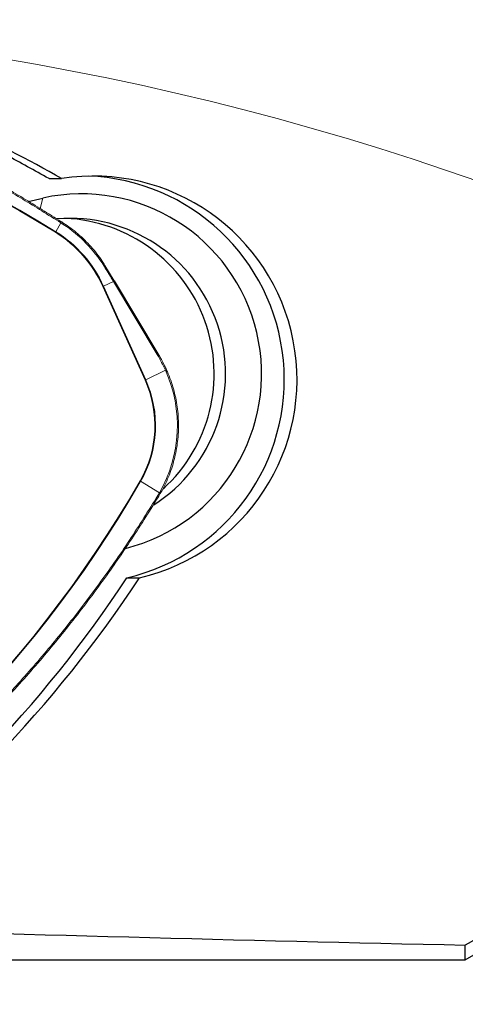
# Model space of a CAD drawing. Units: millimetres. Extents: x 5 to 292, y 5 to 205.
# Drawn here: x 48 to 52, y 93 to 102 of the extents above; entities that cross this region are included whole.
import ezdxf

# ---------------------------------------------------------------- set-up
doc = ezdxf.new("R2010")
doc.units = ezdxf.units.MM
doc.layers.add('DÜNNE_LINIE', color=153, linetype='Continuous')
doc.styles.add('SLDTEXTSTYLE1', font='TXT', dxfattribs={"width": 0.75})
doc.dimstyles.new('SLDDIMSTYLE0', dxfattribs={"dimtxt": 3, "dimasz": 3, "dimexe": 0, "dimexo": 0.0625, "dimgap": 0.75, "dimtad": 1, "dimdec": 3, "dimrnd": 1e-09, "dimzin": 12, "dimdsep": 46, "dimtxsty": 'SLDTEXTSTYLE1', "dimsah": 1, "dimcen": 0.09, "dimadec": 0, "dimazin": 0, "dimtfac": 1, "dimtofl": 0, "dimtmove": 0, "dimatfit": 3, "dimfxl": 1, "dimfrac": 2, "dimtolj": 1, "dimtzin": 12, "dimarcsym": 0})

# ---------------------------------------------------------------- blocks, each defined once
blk = doc.blocks.new('*D1')
at = {"layer": 'DÜNNE_LINIE', "color": 7}
for p, q in [((40.0407, 97.0198), (40.0407, 80.501)), ((175.3899, 92.5775), (175.3899, 80.501)), ((40.0407, 81.501), (175.3899, 81.501))]:
    blk.add_line(p, q, dxfattribs=at)
for points in [[(40.0407, 81.501), (43.0407, 80.751), (43.0407, 82.251)], [(175.3899, 81.501), (172.3899, 82.251), (172.3899, 80.751)]]:
    blk.add_solid(points, dxfattribs=at)
at = {"layer": 'DÜNNE_LINIE', "color": 7, "insert": (102.7283, 85.3682), "char_height": 3, "attachment_point": 1, "style": 'SLDTEXTSTYLE1'}
blk.add_mtext('135,5', dxfattribs=at)

msp = doc.modelspace()

# ---------------------------------------------------------------- linework, layer by layer
at = {"color": 7, "linetype": 'Continuous', "lineweight": 30}
for p, q in [((47.8747, 100.7182), (47.9966, 100.7182)), ((47.6752, 100.4989), (47.8141, 100.5307)), ((48.626, 96.865), (48.7479, 96.865)), ((52.7561, 93.8083), (51.8901, 93.3193)), ((51.8901, 93.1775), (52.7561, 93.6775)), ((51.8901, 93.1775), (51.8901, 93.3193)), ((44.091, 93.1775), (51.8901, 93.1775))]:
    msp.add_line(p, q, dxfattribs=at)
at = {"color": 8, "linetype": 'Continuous', "lineweight": 0}
for p, q in [((47.8141, 100.5307), (47.7888, 100.4284)), ((47.9886, 100.2916), (47.9404, 100.2056)), ((48.0127, 100.2759), (47.9886, 100.2916)), ((48.4962, 99.7253), (48.4005, 99.6793)), ((48.9193, 99.0192), (48.4962, 99.7253)), ((48.8015, 98.7731), (48.3945, 99.6764)), ((48.4005, 99.6793), (48.8075, 98.7759)), ((48.8075, 98.7759), (48.9985, 98.8677)), ((48.7584, 97.7965), (48.9392, 97.6848)), ((48.9248, 97.6603), (48.9392, 97.6848))]:
    msp.add_line(p, q, dxfattribs=at)
at = {"color": 7, "linetype": 'Continuous', "lineweight": 0}
for p, q in [((48.4131, 99.8807), (48.5034, 99.7328)), ((48.928, 99.0266), (48.5049, 99.7328)), ((48.9332, 97.6538), (48.9483, 97.6782))]:
    msp.add_line(p, q, dxfattribs=at)
at = {"color": 7, "linetype": 'Continuous', "lineweight": 0, "flags": 128}
for points in [[(47.9935, 100.3026), (47.9932, 100.3026), (47.9925, 100.302)], [(48.5049, 99.7328), (48.5045, 99.7329), (48.5034, 99.7328)]]:
    msp.add_lwpolyline(points, dxfattribs=at)
at = {"color": 8, "linetype": 'Continuous', "lineweight": 0, "flags": 128}
for points in [[(48.4962, 99.7253), (48.4989, 99.7271), (48.5011, 99.7288), (48.5029, 99.7302), (48.5041, 99.7314), (48.5048, 99.7322), (48.5049, 99.7328), (48.5049, 99.7328)], [(48.9193, 99.0192), (48.922, 99.021), (48.9242, 99.0226), (48.926, 99.0241), (48.9272, 99.0252), (48.9279, 99.0261), (48.928, 99.0266), (48.928, 99.0266)]]:
    msp.add_lwpolyline(points, dxfattribs=at)
at = {"color": 8, "linetype": 'Continuous', "lineweight": 0}
for centre, radius, start, end in [((43.1174, 75.0625), 28.6901, 62.46857, 87.92844), ((42.9192, 74.975), 27.2777, 43.29988, 89.13836), ((41.7936, 90.3209), 11.64, 58.12439, 89.79015), ((41.794, 90.3219), 11.6322, 58.12292, 89.79162), ((47.9741, 100.3048), 0.0196, 317.6073, 353.48044), ((47.999, 100.2887), 0.0188, 317.06194, 354.49456), ((47.3027, 99.1889), 1.2984, 31.84814, 56.84453), ((47.7888, 100.2906), 0.1738, 328.47726, 330.70347), ((47.3069, 99.1873), 1.1925, 24.21733, 58.10676), ((47.3067, 99.1873), 1.1993, 24.21735, 58.1068), ((48.3956, 99.8962), 0.0243, 294.30262, 321.24688), ((48.2493, 99.9942), 0.3494, 294.55572, 295.6488), ((47.8136, 98.3341), 1.2995, 330.01872, 24.24419), ((48.9816, 98.9098), 0.0453, 291.82326, 305.96521), ((47.8268, 98.3341), 1.069, 330.01905, 24.24391), ((47.8265, 98.3341), 1.0759, 330.01912, 24.24376), ((48.6569, 99.0895), 0.3478, 294.5498, 295.6477), ((38.585, 103.665), 11.738, 298.54768, 330.02233), ((38.5863, 103.6634), 11.7428, 298.54493, 330.02509), ((48.6083, 97.5534), 0.2857, 58.3107, 59.64938), ((48.9089, 97.6304), 0.0339, 42.89801, 62.08047), ((48.9217, 97.6507), 0.0383, 45.91883, 62.85333)]:
    msp.add_arc(centre, radius, start, end, dxfattribs=at)
at = {"color": 7, "linetype": 'Continuous', "lineweight": 30}
for centre, radius, start, end in [((48.3026, 98.778), 1.9642, 283.1032, 98.96382), ((48.1783, 98.7791), 1.9658, 283.16383, 87.82517), ((48.1872, 98.8335), 1.7378, 284.11773, 102.40014), ((48.0769, 98.8339), 1.5007, 302.56144, 94.7264), ((47.9661, 98.8345), 1.5015, 312.18298, 87.49157)]:
    msp.add_arc(centre, radius, start, end, dxfattribs=at)
at = {"color": 8, "linetype": 'Continuous', "lineweight": 0}
msp.add_ellipse((47.7754, 98.2795), major_axis=(-0.2319, 1.4001), ratio=0.952798, start_param=4.983748, end_param=5.104804, dxfattribs=at)
at = {"color": 7, "linetype": 'Continuous', "lineweight": 30}
msp.add_ellipse((65.2064, 102.6775), major_axis=(77.3713, 0), ratio=0.122785, start_param=4.453903, end_param=4.539419, dxfattribs=at)
at = {"color": 7, "linetype": 'Continuous', "lineweight": 0}
for points, knots in [([(41.8528, 102.1951), (41.8528, 102.1951), (42.0217, 102.1911), (42.3595, 102.1756), (42.865, 102.1307), (43.3687, 102.0641), (43.8691, 101.976), (44.3648, 101.8668), (44.831, 101.7428), (45.2679, 101.6077), (45.6763, 101.4648), (46.0792, 101.3072), (46.4761, 101.1349), (46.8665, 100.9483), (47.2499, 100.7472), (47.6263, 100.5332), (47.8704, 100.3791), (47.9925, 100.302)], [0, 0, 0, 0, 0.000009, 0.077931, 0.155995, 0.234131, 0.312266, 0.39033, 0.468252, 0.534699, 0.601189, 0.66768, 0.734126, 0.800573, 0.867063, 0.933554, 1, 1, 1, 1]), ([(48.0177, 100.2869), (48.0121, 100.2906), (48.0041, 100.2958), (47.9959, 100.301), (47.9935, 100.3025)], [0, 0, 0, 0, 0.7000719, 1, 1, 1, 1]), ([(48.4145, 99.881), (48.4061, 99.8942), (48.3817, 99.9325), (48.3376, 99.9932), (48.2808, 100.0616), (48.2195, 100.1259), (48.154, 100.1859), (48.086, 100.2407), (48.0381, 100.273), (48.0148, 100.2888)], [0, 0, 0, 0, 0.081757, 0.236012, 0.390288, 0.544561, 0.698833, 0.853103, 1, 1, 1, 1]), ([(49.0082, 98.8731), (49.0022, 98.8862), (48.9835, 98.9266), (48.9567, 98.9778), (48.9348, 99.0151), (48.928, 99.0266)], [0, 0, 0, 0, 0.249936, 0.768444, 1, 1, 1, 1]), ([(48.9483, 97.6782), (48.956, 97.6918), (48.9782, 97.7312), (49.0108, 97.7985), (49.0442, 97.8806), (49.072, 97.9648), (49.0941, 98.0508), (49.1103, 98.138), (49.1205, 98.2262), (49.1248, 98.3149), (49.1231, 98.4036), (49.1154, 98.4921), (49.1018, 98.5798), (49.0823, 98.6664), (49.0569, 98.7514), (49.0315, 98.8201), (49.0139, 98.8601), (49.0082, 98.8731)], [0, 0, 0, 0, 0.037828, 0.109197, 0.180576, 0.251956, 0.323336, 0.394717, 0.466098, 0.537479, 0.608861, 0.680243, 0.751625, 0.823006, 0.894388, 0.965769, 1, 1, 1, 1]), ([(46.0708, 94.423), (46.082, 94.4316), (46.1638, 94.4943), (46.3125, 94.6158), (46.5168, 94.7875), (46.7169, 94.9644), (46.9132, 95.1457), (47.1056, 95.3316), (47.2938, 95.5218), (47.4779, 95.7163), (47.6576, 95.915), (47.8328, 96.1176), (48.0034, 96.3242), (48.1693, 96.5345), (48.3305, 96.7484), (48.4807, 96.9575), (48.6238, 97.1654), (48.759, 97.373), (48.8625, 97.5377), (48.9197, 97.632), (48.933, 97.6539)], [0, 0, 0, 0, 0.009785, 0.071321, 0.132862, 0.194449, 0.256078, 0.317739, 0.379427, 0.441132, 0.502848, 0.564563, 0.62627, 0.687958, 0.749622, 0.811252, 0.865784, 0.923849, 0.982283, 1, 1, 1, 1])]:
    msp.add_open_spline(points, degree=3, knots=knots, dxfattribs=at)
at = {"color": 8, "linetype": 'Continuous', "lineweight": 0}
for points, knots in [([(47.9886, 100.2916), (47.867, 100.3684), (47.6237, 100.5219), (47.2481, 100.7356), (46.8648, 100.9367), (46.4744, 101.1233), (46.0783, 101.2953), (45.6762, 101.4527), (45.268, 101.5955), (44.8319, 101.7304), (44.3683, 101.8539), (43.8772, 101.9625), (43.3792, 102.0508), (42.8752, 102.1174), (42.366, 102.164), (42.0255, 102.1764), (41.8553, 102.1827)], [0, 0, 0, 0, 0.066292, 0.132584, 0.199229, 0.265873, 0.332165, 0.398457, 0.465101, 0.531745, 0.609133, 0.686557, 0.763945, 0.842618, 0.921327, 1, 1, 1, 1]), ([(48.4962, 99.7253), (48.4894, 99.7367), (48.4596, 99.7864), (48.4291, 99.8359), (48.4055, 99.874)], [0, 0, 0, 0, 0.228779, 1, 1, 1, 1]), ([(44.2407, 93.2591), (44.3673, 93.3267), (44.6206, 93.4619), (44.9915, 93.6826), (45.3554, 93.9161), (45.7105, 94.1631), (46.0559, 94.4225), (46.3917, 94.6943), (46.718, 94.9787), (47.0514, 95.2914), (47.3888, 95.6339), (47.7271, 96.0077), (48.0513, 96.3977), (48.36, 96.8038), (48.654, 97.2244), (48.8345, 97.515), (48.9248, 97.6603)], [0, 0, 0, 0, 0.066292, 0.132584, 0.199229, 0.265873, 0.332165, 0.398457, 0.465101, 0.531745, 0.609133, 0.686557, 0.763945, 0.842618, 0.921327, 1, 1, 1, 1])]:
    msp.add_open_spline(points, degree=3, knots=knots, dxfattribs=at)
at = {"color": 7, "linetype": 'Continuous', "lineweight": 30}
for points, knots in [([(47.8747, 100.7182), (47.7368, 100.7954), (47.4611, 100.9497), (47.0363, 101.1605), (46.6042, 101.3557), (46.1647, 101.5335), (45.7214, 101.6927), (45.2752, 101.8334), (44.8271, 101.9559), (44.3752, 102.0614), (43.9172, 102.1495), (43.518, 102.2135), (43.2698, 102.2407), (43.1779, 102.2507)], [0, 0, 0, 0, 0.095135, 0.19035, 0.285603, 0.380857, 0.476075, 0.569532, 0.662911, 0.756191, 0.849345, 0.944245, 1, 1, 1, 1]), ([(47.9966, 100.7182), (47.3528, 101.0881), (45.9942, 101.7112), (44.3874, 102.1096), (43.4932, 102.2308), (43.3294, 102.2496)], [0.1063094, 0.1063094, 0.1063094, 0.1063094, 0.4414699, 0.7766304, 0.8515229, 0.8515229, 0.8515229, 0.8515229]), ([(45.0037, 93.2924), (45.1893, 93.4112), (46.6037, 94.3729), (47.8111, 95.6275), (48.626, 96.865)], [0.1704646, 0.1704646, 0.1704646, 0.1704646, 0.2697307, 0.9406189, 0.9406189, 0.9406189, 0.9406189]), ([(45.4289, 93.4931), (45.5108, 93.5491), (46.8112, 94.4619), (47.933, 95.6275), (48.7479, 96.865)], [0.2250802, 0.2250802, 0.2250802, 0.2250802, 0.2697307, 0.9406189, 0.9406189, 0.9406189, 0.9406189])]:
    msp.add_open_spline(points, degree=3, knots=knots, dxfattribs=at)

# ---------------------------------------------------------------- dimensions: what is measured, and where the dimension line sits
at = {"layer": 'DÜNNE_LINIE', "color": 7}
dim = msp.add_linear_dim(base=(175.3899, 81.501), p1=(40.0407, 98.0198), p2=(175.3899, 93.5775), text='135,5', dimstyle='SLDDIMSTYLE0', dxfattribs=at)
dim.commit()
dim.dimension.update_dxf_attribs({"geometry": '*D1', "text_midpoint": (107.7153, 81.501), "dimtype": 160})

doc.saveas('drawing.dxf')
